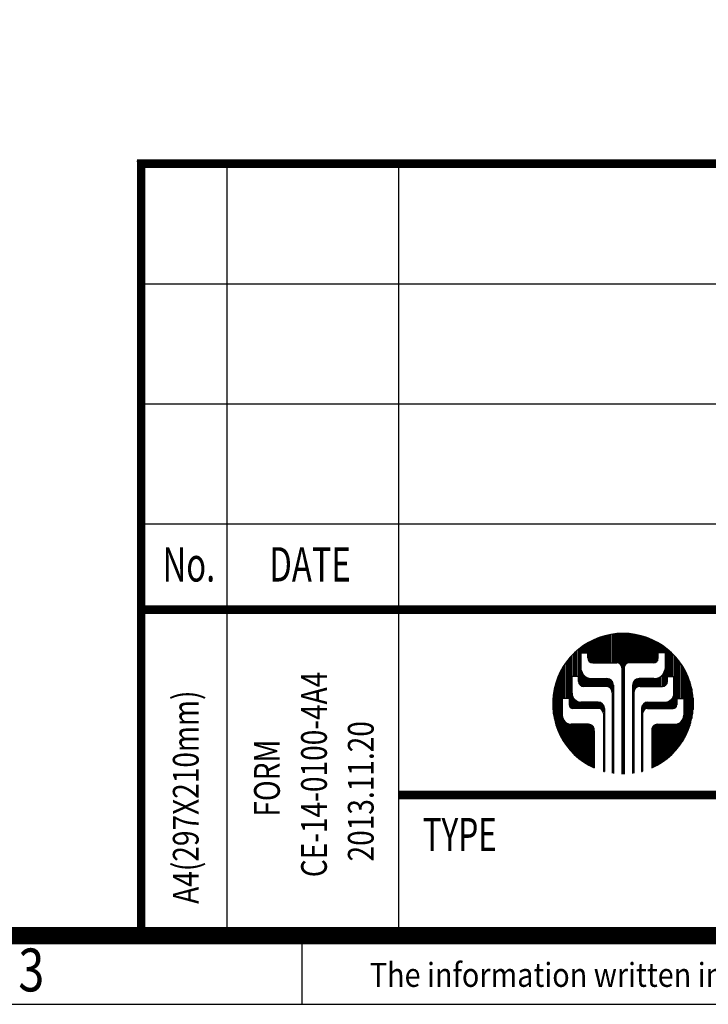
# Model space of a CAD drawing. Units: millimetres. Extents: x -2108 to 268, y -36 to 1644.
# Drawn here: x -1293 to -972, y 76 to 535 of the extents above; entities that cross this region are included whole.
import ezdxf
from ezdxf.enums import TextEntityAlignment as Align

# ---------------------------------------------------------------- set-up
doc = ezdxf.new("R2010")
doc.units = ezdxf.units.MM
doc.header["$LTSCALE"] = 70
doc.layers.get('0').update_dxf_attribs({"linetype": 'CONTINUOUS', "lineweight": 30})
doc.styles.add('HY견고딕', font='txt')
doc.styles.add('ROMANS', font='romans.shx', dxfattribs={"width": 0.7, "height": 3.5, "bigfont": 'whgtxt.shx'})

# ---------------------------------------------------------------- blocks, each defined once
blk = doc.blocks.new('HS_A4양식_S_L(210X297MM)')
for p, q in [((18, 18), (283, 18)), ((118.375, 18), (118.375, 14))]:
    blk.add_line(p, q)
at = {"color": 0}
blk.add_line((18, 14), (283, 14), dxfattribs=at)
blk.add_line((18, 14), (283, 14), dxfattribs=at)
at = {"color": 3, "const_width": 1}
blk.add_lwpolyline([(22, 18), (279, 18), (279, 186), (22, 186), (22, 17.5)], dxfattribs=at)
at = {"style": 'ROMANS', "width": 0.8}
blk.add_text('3', height=2.5, dxfattribs=at).set_placement((102.596, 15.677), align=Align.MIDDLE)
at = {"style": 'ROMANS', "width": 0.88}
blk.add_text("The information written in this drawing is HYOSUNG's property, and may not be disclosed and/or reproduced without the prior official permission of HYOSUNG Corp.", height=1.4, dxfattribs=at).set_placement((122.331, 15.017))
blk = doc.blocks.new('HYOSUNG_TITLE_A4_L')
at = {"color": 3}
for p, q in [((-170.253, 45.144), (-85, 44.998)), ((-170, 45), (-85, 45)), ((-165, 45), (-165, 0)), ((-155, 45), (-155, 0)), ((-170, 38), (-85, 38)), ((-170, 31), (-85, 31)), ((-170, 24), (-85, 24)), ((-170, 19), (-85, 19)), ((-155, 8.197), (-85, 8.197))]:
    blk.add_line(p, q, dxfattribs=at)
at = {"color": 160}
for p, q in [((-143.621, 17.244), (-143.621, 15.899)), ((-143.566, 17.269), (-143.566, 15.899)), ((-143.5, 17.298), (-143.5, 15.899)), ((-143.477, 15.899), (-143.477, 17.307)), ((-143.42, 17.331), (-143.42, 15.899)), ((-143.342, 17.361), (-143.342, 15.899)), ((-143.276, 17.385), (-143.276, 15.899)), ((-143.198, 17.411), (-143.198, 15.899)), ((-143.146, 17.428), (-143.146, 15.899)), ((-143.059, 17.455), (-143.059, 15.899)), ((-142.994, 17.473), (-142.994, 15.899)), ((-142.915, 17.494), (-142.915, 15.899)), ((-142.85, 17.51), (-142.85, 15.899)), ((-142.772, 17.528), (-142.772, 15.899)), ((-142.716, 17.539), (-142.716, 15.899)), ((-142.651, 17.552), (-142.651, 15.899)), ((-142.628, 15.899), (-142.628, 17.556)), ((-142.56, 17.568), (-142.56, 15.899)), ((-142.481, 17.58), (-142.481, 15.899)), ((-142.416, 17.588), (-142.416, 15.899)), ((-142.338, 17.597), (-142.338, 15.899)), ((-142.285, 17.603), (-142.285, 15.897)), ((-142.199, 17.61), (-142.199, 15.893)), ((-142.133, 17.614), (-142.133, 15.871)), ((-142.055, 17.617), (-142.055, 15.817)), ((-141.99, 17.619), (-141.99, 15.74)), ((-141.938, 17.619), (-141.938, 9.42)), ((-141.873, 17.617), (-141.873, 9.42)), ((-141.823, 17.619), (-141.823, 15.74)), ((-141.758, 17.617), (-141.758, 15.817)), ((-141.68, 17.614), (-141.68, 15.871)), ((-141.614, 17.61), (-141.614, 15.893)), ((-141.527, 17.603), (-141.527, 15.897)), ((-141.475, 17.597), (-141.475, 15.899)), ((-141.397, 17.588), (-141.397, 15.899)), ((-141.332, 17.58), (-141.332, 15.899)), ((-141.253, 17.568), (-141.253, 15.899)), ((-141.177, 17.552), (-141.177, 15.899)), ((-141.097, 17.539), (-141.097, 15.899)), ((-141.041, 17.528), (-141.041, 15.899)), ((-140.963, 17.51), (-140.963, 15.899)), ((-140.898, 17.494), (-140.898, 15.899)), ((-140.819, 17.473), (-140.819, 15.899)), ((-140.754, 17.455), (-140.754, 15.899)), ((-140.667, 17.428), (-140.667, 15.899)), ((-140.615, 17.411), (-140.615, 15.899)), ((-140.537, 17.385), (-140.537, 15.899)), ((-140.471, 17.361), (-140.471, 15.899)), ((-140.393, 17.331), (-140.393, 15.899)), ((-140.335, 15.899), (-140.335, 17.307)), ((-140.313, 17.298), (-140.313, 15.899)), ((-140.247, 17.269), (-140.247, 15.899)), ((-140.192, 17.244), (-140.192, 15.899)), ((-144.511, 16.687), (-144.511, 15.106)), ((-144.455, 16.732), (-144.455, 14.669)), ((-144.39, 16.783), (-144.39, 14.594)), ((-144.335, 16.824), (-144.335, 16.477)), ((-144.27, 16.871), (-144.27, 16.477)), ((-144.191, 16.925), (-144.191, 16.477)), ((-144.126, 16.967), (-144.126, 16.477)), ((-144.048, 17.017), (-144.048, 16.477)), ((-143.996, 17.048), (-143.996, 16.477)), ((-143.909, 17.098), (-143.909, 16.017)), ((-143.843, 17.134), (-143.843, 15.953)), ((-143.765, 17.175), (-143.765, 15.913)), ((-143.7, 17.207), (-143.7, 15.9)), ((-140.113, 17.207), (-140.113, 15.9)), ((-140.048, 17.175), (-140.048, 15.913)), ((-139.97, 17.134), (-139.97, 15.953)), ((-139.904, 17.098), (-139.904, 16.017)), ((-139.817, 17.048), (-139.817, 16.477)), ((-139.765, 17.017), (-139.765, 16.477)), ((-139.687, 16.967), (-139.687, 16.477)), ((-139.622, 16.925), (-139.622, 16.477)), ((-139.543, 16.871), (-139.543, 16.477)), ((-139.478, 16.824), (-139.478, 16.477)), ((-139.423, 16.783), (-139.423, 14.594)), ((-139.358, 16.732), (-139.358, 14.669)), ((-139.302, 16.687), (-139.302, 15.106)), ((-145.081, 16.115), (-145.081, 13.821)), ((-145.015, 16.193), (-145.015, 13.344)), ((-144.937, 16.282), (-144.937, 13.268)), ((-144.885, 16.338), (-144.885, 15.078)), ((-144.798, 16.427), (-144.798, 15.106)), ((-144.733, 16.49), (-144.733, 15.106)), ((-144.654, 16.563), (-144.654, 15.106)), ((-144.589, 16.621), (-144.589, 15.106)), ((-144.367, 16.477), (-144.367, 15.561)), ((-144.367, 16.477), (-143.964, 16.477)), ((-143.964, 16.188), (-143.964, 16.477)), ((-139.849, 16.188), (-139.849, 16.477)), ((-139.446, 16.477), (-139.849, 16.477)), ((-139.446, 16.477), (-139.446, 15.561)), ((-139.224, 16.621), (-139.224, 15.106)), ((-139.159, 16.563), (-139.159, 15.106)), ((-139.08, 16.49), (-139.08, 15.106)), ((-139.015, 16.427), (-139.015, 15.106)), ((-138.928, 16.338), (-138.928, 15.078)), ((-138.876, 16.282), (-138.876, 13.268)), ((-138.798, 16.193), (-138.798, 13.344)), ((-138.732, 16.115), (-138.732, 13.821)), ((-145.446, 15.589), (-145.446, 11.451)), ((-145.39, 15.683), (-145.39, 13.821)), ((-145.311, 15.804), (-145.311, 13.821)), ((-145.224, 15.929), (-145.224, 13.821)), ((-145.159, 16.016), (-145.159, 13.821)), ((-143.675, 15.899), (-142.257, 15.899)), ((-141.967, 15.609), (-141.967, 9.42)), ((-141.846, 15.609), (-141.846, 9.42)), ((-140.138, 15.899), (-141.556, 15.899)), ((-138.654, 16.016), (-138.654, 13.821)), ((-138.589, 15.929), (-138.589, 13.821)), ((-138.502, 15.804), (-138.502, 13.821)), ((-138.423, 15.683), (-138.423, 13.821)), ((-138.367, 15.589), (-138.367, 11.451)), ((-145.734, 14.991), (-145.734, 12.049)), ((-145.655, 15.181), (-145.655, 11.859)), ((-145.59, 15.321), (-145.59, 11.719)), ((-145.512, 15.473), (-145.512, 11.567)), ((-144.499, 15.106), (-144.874, 15.106)), ((-144.874, 14.128), (-144.874, 15.106)), ((-144.499, 14.817), (-144.499, 15.106)), ((-144.311, 15.359), (-144.311, 14.548)), ((-144.246, 15.248), (-144.246, 14.531)), ((-144.18, 15.171), (-144.18, 14.527)), ((-144.102, 15.104), (-144.102, 14.527)), ((-144.037, 15.063), (-144.037, 14.527)), ((-143.958, 15.026), (-143.958, 14.527)), ((-143.893, 15.005), (-143.893, 14.527)), ((-143.815, 14.988), (-143.815, 14.527)), ((-143.749, 14.983), (-143.749, 14.527)), ((-143.713, 14.982), (-142.843, 14.982)), ((-143.671, 14.982), (-143.671, 14.527)), ((-143.606, 14.982), (-143.606, 14.527)), ((-143.527, 14.982), (-143.527, 14.527)), ((-143.462, 14.982), (-143.462, 14.527)), ((-143.384, 14.982), (-143.384, 14.527)), ((-143.319, 14.982), (-143.319, 14.527)), ((-143.24, 14.982), (-143.24, 14.527)), ((-143.175, 14.982), (-143.175, 14.527)), ((-143.097, 14.982), (-143.097, 14.527)), ((-143.031, 14.982), (-143.031, 14.527)), ((-142.966, 14.982), (-142.966, 14.527)), ((-142.901, 14.982), (-142.901, 14.527)), ((-142.823, 14.982), (-142.823, 14.517)), ((-142.757, 14.972), (-142.757, 14.495)), ((-142.679, 14.945), (-142.679, 14.448)), ((-141.134, 14.945), (-141.134, 14.448)), ((-141.056, 14.972), (-141.056, 14.495)), ((-140.99, 14.982), (-140.99, 14.517)), ((-140.1, 14.982), (-140.97, 14.982)), ((-140.912, 14.982), (-140.912, 14.527)), ((-140.847, 14.982), (-140.847, 14.527)), ((-140.782, 14.982), (-140.782, 14.527)), ((-140.716, 14.982), (-140.716, 14.527)), ((-140.638, 14.982), (-140.638, 14.527)), ((-140.573, 14.982), (-140.573, 14.527)), ((-140.494, 14.982), (-140.494, 14.527)), ((-140.429, 14.982), (-140.429, 14.527)), ((-140.351, 14.982), (-140.351, 14.527)), ((-140.285, 14.982), (-140.285, 14.527)), ((-140.207, 14.982), (-140.207, 14.527)), ((-140.142, 14.982), (-140.142, 14.527)), ((-140.063, 14.983), (-140.063, 14.527)), ((-139.998, 14.988), (-139.998, 14.527)), ((-139.92, 15.005), (-139.92, 14.527)), ((-139.854, 15.026), (-139.854, 14.527)), ((-139.776, 15.063), (-139.776, 14.527)), ((-139.711, 15.104), (-139.711, 14.527)), ((-139.632, 15.171), (-139.632, 14.527)), ((-139.567, 15.248), (-139.567, 14.531)), ((-139.502, 15.359), (-139.502, 14.548)), ((-139.314, 15.106), (-138.939, 15.106)), ((-139.314, 14.817), (-139.314, 15.106)), ((-138.939, 14.128), (-138.939, 15.106)), ((-138.301, 15.473), (-138.301, 11.567)), ((-138.223, 15.321), (-138.223, 11.719)), ((-138.158, 15.181), (-138.158, 11.859)), ((-138.079, 14.991), (-138.079, 12.049)), ((-145.915, 14.384), (-145.915, 12.656)), ((-145.849, 14.645), (-145.849, 12.395)), ((-145.799, 14.809), (-145.799, 12.231)), ((-142.912, 14.527), (-144.2, 14.527)), ((-142.614, 14.905), (-142.614, 14.383)), ((-142.535, 14.824), (-142.535, 14.197)), ((-142.464, 14.603), (-142.464, 9.458)), ((-141.349, 14.603), (-141.349, 9.458)), ((-141.278, 14.824), (-141.278, 14.197)), ((-141.199, 14.905), (-141.199, 14.383)), ((-140.901, 14.527), (-139.613, 14.527)), ((-138.014, 14.809), (-138.014, 12.231)), ((-137.963, 14.645), (-137.963, 12.395)), ((-137.898, 14.384), (-137.898, 12.656)), ((-145.993, 13.854), (-145.993, 13.185)), ((-145.445, 13.821), (-145.445, 12.844)), ((-145.044, 13.821), (-145.445, 13.821)), ((-145.044, 13.821), (-145.044, 13.45)), ((-144.872, 14.085), (-144.872, 13.246)), ((-144.793, 13.852), (-144.793, 13.243)), ((-142.532, 14.148), (-142.532, 9.468)), ((-141.281, 14.148), (-141.281, 9.468)), ((-139.02, 13.852), (-139.02, 13.243)), ((-138.941, 14.085), (-138.941, 13.246)), ((-138.769, 13.821), (-138.769, 13.45)), ((-138.769, 13.821), (-138.368, 13.821)), ((-138.368, 13.821), (-138.368, 12.844)), ((-137.82, 13.854), (-137.82, 13.185)), ((-143.34, 13.243), (-144.837, 13.243)), ((-144.728, 13.769), (-144.728, 13.243)), ((-144.65, 13.702), (-144.65, 13.243)), ((-144.584, 13.664), (-144.584, 13.243)), ((-144.506, 13.633), (-144.506, 13.243)), ((-144.441, 13.618), (-144.441, 13.243)), ((-144.362, 13.611), (-144.362, 13.243)), ((-143.362, 13.611), (-144.356, 13.611)), ((-144.297, 13.611), (-144.297, 13.243)), ((-144.219, 13.611), (-144.219, 13.243)), ((-144.153, 13.611), (-144.153, 13.243)), ((-144.075, 13.611), (-144.075, 13.243)), ((-144.01, 13.611), (-144.01, 13.243)), ((-143.931, 13.611), (-143.931, 13.243)), ((-143.866, 13.611), (-143.866, 13.243)), ((-143.788, 13.611), (-143.788, 13.243)), ((-143.723, 13.611), (-143.723, 13.243)), ((-143.644, 13.611), (-143.644, 13.243)), ((-143.579, 13.611), (-143.579, 13.243)), ((-143.514, 13.611), (-143.514, 13.243)), ((-143.449, 13.611), (-143.449, 13.243)), ((-143.37, 13.611), (-143.37, 13.243)), ((-143.305, 13.607), (-143.305, 13.24)), ((-143.227, 13.586), (-143.227, 13.219)), ((-143.161, 13.553), (-143.161, 13.181)), ((-143.083, 13.489), (-143.083, 13.086)), ((-143.018, 13.391), (-143.018, 13.039)), ((-142.982, 13.231), (-142.982, 9.563)), ((-140.831, 13.231), (-140.831, 9.563)), ((-140.795, 13.391), (-140.795, 13.039)), ((-140.73, 13.489), (-140.73, 13.086)), ((-140.652, 13.553), (-140.652, 13.181)), ((-140.586, 13.586), (-140.586, 13.219)), ((-140.508, 13.607), (-140.508, 13.24)), ((-140.473, 13.243), (-138.976, 13.243)), ((-140.451, 13.611), (-139.457, 13.611)), ((-140.443, 13.611), (-140.443, 13.243)), ((-140.364, 13.611), (-140.364, 13.243)), ((-140.299, 13.611), (-140.299, 13.243)), ((-140.234, 13.611), (-140.234, 13.243)), ((-140.169, 13.611), (-140.169, 13.243)), ((-140.09, 13.611), (-140.09, 13.243)), ((-140.025, 13.611), (-140.025, 13.243)), ((-139.947, 13.611), (-139.947, 13.243)), ((-139.881, 13.611), (-139.881, 13.243)), ((-139.803, 13.611), (-139.803, 13.243)), ((-139.738, 13.611), (-139.738, 13.243)), ((-139.659, 13.611), (-139.659, 13.243)), ((-139.594, 13.611), (-139.594, 13.243)), ((-139.516, 13.611), (-139.516, 13.243)), ((-139.45, 13.611), (-139.45, 13.243)), ((-139.372, 13.618), (-139.372, 13.243)), ((-139.307, 13.633), (-139.307, 13.243)), ((-139.228, 13.664), (-139.228, 13.243)), ((-139.163, 13.702), (-139.163, 13.243)), ((-139.085, 13.769), (-139.085, 13.243)), ((-143.051, 12.953), (-143.051, 9.582)), ((-140.762, 12.953), (-140.762, 9.582)), ((-145.368, 12.572), (-145.368, 11.322)), ((-145.303, 12.487), (-145.303, 11.223)), ((-145.224, 12.42), (-145.224, 11.111)), ((-145.159, 12.381), (-145.159, 11.023)), ((-145.081, 12.349), (-145.081, 10.924)), ((-145.015, 12.334), (-145.015, 10.847)), ((-144.937, 12.326), (-144.937, 10.758)), ((-143.913, 12.326), (-144.927, 12.326)), ((-144.872, 12.326), (-144.872, 10.688)), ((-144.793, 12.326), (-144.793, 10.608)), ((-144.728, 12.326), (-144.728, 10.545)), ((-144.65, 12.326), (-144.65, 10.472)), ((-144.584, 12.326), (-144.584, 10.415)), ((-144.506, 12.326), (-144.506, 10.349)), ((-144.441, 12.326), (-144.441, 10.297)), ((-144.362, 12.326), (-144.362, 10.237)), ((-144.297, 12.326), (-144.297, 10.189)), ((-144.219, 12.326), (-144.219, 10.134)), ((-144.153, 12.326), (-144.153, 10.09)), ((-144.075, 12.326), (-144.075, 10.04)), ((-144.01, 12.326), (-144.01, 10)), ((-143.931, 12.326), (-143.931, 9.955)), ((-143.866, 12.322), (-143.866, 9.918)), ((-143.788, 12.3), (-143.788, 9.877)), ((-143.723, 12.263), (-143.723, 9.844)), ((-143.644, 12.187), (-143.644, 9.806)), ((-140.169, 12.187), (-140.169, 9.806)), ((-140.09, 12.263), (-140.09, 9.844)), ((-140.025, 12.3), (-140.025, 9.877)), ((-139.947, 12.322), (-139.947, 9.918)), ((-139.9, 12.326), (-138.886, 12.326)), ((-139.881, 12.326), (-139.881, 9.955)), ((-139.803, 12.326), (-139.803, 10)), ((-139.738, 12.326), (-139.738, 10.04)), ((-139.659, 12.326), (-139.659, 10.09)), ((-139.594, 12.326), (-139.594, 10.134)), ((-139.516, 12.326), (-139.516, 10.189)), ((-139.45, 12.326), (-139.45, 10.237)), ((-139.372, 12.326), (-139.372, 10.297)), ((-139.307, 12.326), (-139.307, 10.349)), ((-139.228, 12.326), (-139.228, 10.415)), ((-139.163, 12.326), (-139.163, 10.472)), ((-139.085, 12.326), (-139.085, 10.545)), ((-139.02, 12.326), (-139.02, 10.608)), ((-138.941, 12.326), (-138.941, 10.688)), ((-138.876, 12.326), (-138.876, 10.758)), ((-138.798, 12.334), (-138.798, 10.847)), ((-138.732, 12.349), (-138.732, 10.924)), ((-138.654, 12.381), (-138.654, 11.023)), ((-138.589, 12.42), (-138.589, 11.111)), ((-138.51, 12.487), (-138.51, 11.223)), ((-138.445, 12.572), (-138.445, 11.322)), ((-143.579, 11.94), (-143.579, 9.776)), ((-140.234, 11.94), (-140.234, 9.776))]:
    blk.add_line(p, q, dxfattribs=at)
blk.add_line((-170, 0), (0, 0))
at = {"color": 3, "const_width": 0.5}
for points in [[(-170.25, 45), (0, 45)], [(-170, 45), (-170, 0)], [(-85, 19), (-170, 19)], [(-85, 8.197), (-155, 8.197)]]:
    blk.add_lwpolyline(points, dxfattribs=at)
at = {"color": 160}
for centre, radius, start, end in [((-141.906, 13.52), 4.1, 294.07206, 245.92794), ((-143.675, 16.188), 0.289, 180, 270), ((-140.138, 16.188), 0.289, 270, 0), ((-143.723, 15.629), 0.647, 186.05548, 270.92558), ((-142.257, 15.609), 0.289, 0, 90), ((-141.556, 15.609), 0.289, 90, 180), ((-140.09, 15.629), 0.647, 269.07442, 353.94452), ((-142.843, 14.603), 0.38, 0, 90), ((-140.97, 14.603), 0.38, 90, 180), ((-144.201, 14.825), 0.298, 181.65339, 270.275), ((-142.912, 14.148), 0.38, 0, 90), ((-140.901, 14.148), 0.38, 90, 180), ((-139.611, 14.825), 0.298, 269.725, 358.34661), ((-144.356, 14.128), 0.518, 180, 270), ((-139.457, 14.128), 0.518, 270, 0), ((-144.837, 13.45), 0.207, 180, 270), ((-143.362, 13.231), 0.38, 0, 90), ((-143.34, 12.953), 0.289, 0, 90), ((-140.451, 13.231), 0.38, 90, 180), ((-140.473, 12.953), 0.289, 90, 180), ((-138.976, 13.45), 0.207, 270, 0), ((-144.927, 12.844), 0.518, 180, 270), ((-138.886, 12.844), 0.518, 270, 0), ((-143.921, 11.982), 0.344, 353.05016, 88.64586), ((-139.892, 11.982), 0.344, 91.35414, 186.94984), ((-141.906, 13.52), 4.1, 253.7976, 254.78793), ((-141.906, 13.52), 4.1, 285.21207, 286.2024)]:
    blk.add_arc(centre, radius, start, end, dxfattribs=at)
at = {"style": 'ROMANS', "width": 0.7}
for s, height, p in [('No.', 2, (-168.75, 20.642)), ('DATE', 2, (-162.524, 20.642)), ('TYPE', 1.9292, (-153.592, 4.931))]:
    blk.add_text(s, height=height, dxfattribs=at).set_placement(p)
at = {"style": 'ROMANS', "width": 0.8}
for s, p in [('CE-14-0100-4A4', (-159.173, 9.396)), ('2013.11.20', (-156.445, 8.415)), ('FORM', (-161.915, 9.181))]:
    blk.add_text(s, height=1.5, rotation=90, dxfattribs=at).set_placement(p, align=Align.CENTER)
blk.add_text('A4(297X210mm)', height=1.5, rotation=90, dxfattribs=at).set_placement((-166.65, 1.855))
for tag, height, style, width, p in [('GEN-TITLE-DES1{20}', 3.4, 'HY견고딕', 0.9, (-40.122, 40.232)), ('GEN-TITLE-DES2{24.5}', 2.5, 'ROMANS', 0.8, (-40.246, 36.368)), ('GEN-TITLE-NR{12.3}', 4, 'HY견고딕', 0.9, (-52.352, 27.935)), ('GEN-TITLE-DAT{7.1}', 2, 'ROMANS', 0.7, (-7.814, 21.466)), ('GEN-TITLE-REV{22.6}', 3, 'ROMANS', 0.7, (-4.61, 15.46))]:
    blk.add_attdef(tag, text='', height=height, dxfattribs=dict(style=style, width=width)).set_placement(p, align=Align.CENTER)
at = {"style": 'ROMANS', "width": 0.7}
for tag, height, p in [('GEN-TITLE-CTRN{2.5}', 2, (-167.5, 41.5)), ('GEN-TITLE-POSI{22.6}', 2, (-8.078, 32.461)), ('GEN-TITLE-APPM{2.5}', 2, (-167.5, 27.5)), ('GEN-TITLE-FSCM{20.7}', 1.8, (-12.776, 11.145))]:
    blk.add_attdef(tag, text='', height=height, dxfattribs=at).set_placement(p, align=Align.MIDDLE_CENTER)
for tag, height, p in [('GEN-TITLE-PLOT{5}', 1.8, (-160, 41.5)), ('GEN-TITLE-CHKM{2.5}', 2, (-167.5, 34.5)), ('GEN-TITLE-ISSD{5}', 1.8, (-160, 34.5)), ('GEN-TITLE-ITEM{12.7}', 3.5, (-120, 4.097)), ('GEN-TITLE-REF{12.7}', 3.5, (-39.421, 4.1)), ('GEN-TITLE-GRADE{22.6}', 3, (-4.664, 4.087))]:
    blk.add_attdef(tag, text='', height=height, dxfattribs=at).set_placement(p, align=Align.MIDDLE)
for tag, p in [('GEN-TITLE-MAT2{35}', (-153.172, 41.5)), ('GEN-TITLE-MAT1{35}', (-153.172, 34.5)), ('GEN-TITLE-DACT{35}', (-153.172, 27.5))]:
    blk.add_attdef(tag, text='', height=2, dxfattribs=at).set_placement(p, align=Align.MIDDLE_LEFT)
at = {"style": 'ROMANS'}
blk.add_attdef('GEN-TITLE-SCA{12.7}', text='', height=2, dxfattribs=at).set_placement((-7.661, 26.683), align=Align.CENTER)

msp = doc.modelspace()

# ---------------------------------------------------------------- block references
at = {"xscale": 8, "yscale": 8, "zscale": 8}
for name, p in [('HS_A4양식_S_L(210X297MM)', (-2108.44, -36.04)), ('HYOSUNG_TITLE_A4_L', (123.56, 107.96))]:
    msp.add_blockref(name, p, dxfattribs=at)

doc.saveas('drawing.dxf')
